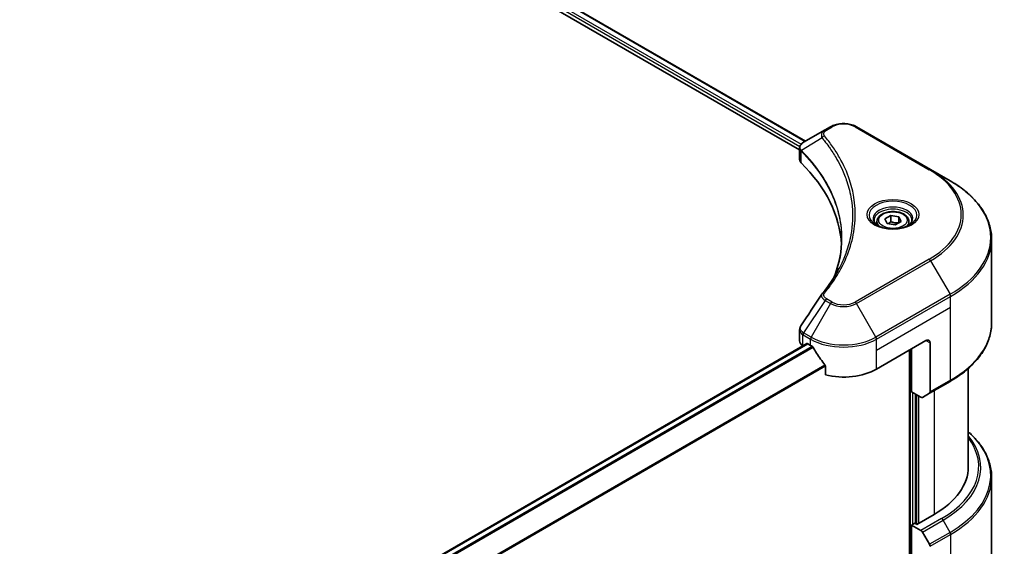
# Model space of a CAD drawing. Units: millimetres. Extents: x 87 to 10900, y 48 to 1734.
# Drawn here: x 1067 to 1320, y 488 to 624 of the extents above; entities that cross this region are included whole.
import ezdxf

# ---------------------------------------------------------------- set-up
doc = ezdxf.new("R2010")
doc.units = ezdxf.units.MM
doc.header["$LTSCALE"] = 6
doc.layers.add('Visible (ISO)', color=7, linetype='Continuous', lineweight=35)
doc.layers.add('Visible Narrow (ISO)', color=7, linetype='Continuous', lineweight=25)

msp = doc.modelspace()

# ---------------------------------------------------------------- linework, layer by layer
at = {"layer": 'Visible (ISO)'}
for p, q in [((912.0307, 798.7712), (1268.9484, 592.7046)), ((910.3507, 796.5701), (1267.3957, 590.4301)), ((1275.3807, 596.4183), (1273.9625, 595.5995)), ((1301.1472, 585.3956), (1282.0553, 596.4183)), ((1273.9625, 595.5995), (1268.446, 592.4145)), ((1267.3957, 588.0288), (1267.3957, 590.8762)), ((1267.5983, 590.313), (1267.5994, 590.3124)), ((1268.2109, 589.9594), (1268.2141, 589.9575)), ((1279.0752, 583.6869), (1279.0774, 583.6856)), ((1306.1398, 582.5131), (1301.1472, 585.3956)), ((1289.3546, 572.704), (1290.8856, 573.5879)), ((1290.8856, 573.5879), (1292.9769, 573.2644)), ((1290.8856, 571.9957), (1290.8856, 573.5879)), ((1292.9769, 573.2644), (1293.5372, 572.057)), ((1292.9769, 571.7335), (1292.9769, 573.2644)), ((1287.3209, 572.0131), (1287.3209, 571.0831)), ((1289.915, 571.4966), (1289.3546, 572.704)), ((1292.0063, 571.1731), (1289.915, 571.4966)), ((1293.5372, 572.057), (1292.0063, 571.1731)), ((1295.5709, 572.0131), (1295.5709, 571.0831)), ((1316.8393, 545.9347), (1316.8393, 567.4728)), ((1267.3957, 541.3004), (1267.3957, 544.1476)), ((1156.3535, 475.4311), (1269.2653, 540.6207)), ((1268.2743, 540.0756), (1268.2978, 540.0621)), ((1269.4903, 540.5984), (1270.2327, 540.1697)), ((1287.2033, 534.046), (1299.9312, 541.3945)), ((1300.9919, 540.7821), (1300.9919, 528.1759)), ((1295.6886, 538.945), (1295.6886, 477.5284)), ((1296.2189, 528.2285), (1296.2189, 539.2512)), ((1274.0339, 534.8828), (1274.0339, 532.5664)), ((1310.8393, 508.9387), (1310.8393, 534.2355)), ((1300.8365, 527.8326), (1306.1398, 530.8944)), ((1298.6509, 526.8243), (1296.2189, 528.2285)), ((1297.2796, 494.303), (1297.2796, 527.6161)), ((1300.8365, 527.8326), (1299.0259, 526.7872)), ((1316.8393, 506.2356), (1316.8393, 484.6975)), ((1297.0674, 494.4255), (1296.2189, 493.9356)), ((1297.5977, 494.1193), (1297.0674, 494.4255)), ((1302.0525, 496.6913), (1297.5977, 494.1193)), ((1296.2189, 493.9356), (1298.6509, 492.5315)), ((1296.2189, 493.9356), (1296.2189, 478.6263)), ((1299.0259, 492.1356), (1300.8365, 488.9995))]:
    msp.add_line(p, q, dxfattribs=at)
for centre, major_axis, ratio, start_param, end_param in [((1268.8047, 591.7555), (-0.3802, 0.6465), 0.57192456, 6.27803832, 6.2829531), ((1268.4545, 588.9693), (-1.4189, -3.6471), 0.56075394, 3.75157576, 3.75945641), ((1270.3957, 588.0288), (-3, 0), 0.57735027, 0, 0.523143), ((1200.2291, 564.6646), (78, 0), 0.57735027, 0.03293186, 0.523143), ((1270.3957, 541.3004), (-3, 0), 0.57735027, 0, 0.78539816), ((1269.4903, 540.231), (-0.225, 0.3897), 0.57735027, 5.49778714, 6.28318531), ((1278.718, 545.0687), (12, 0), 0.57735027, 3.92699082, 3.97194189), ((1299.9312, 540.1697), (0.75, 1.299), 0.57735027, 5.49778714, 7.06858347), ((1278.718, 545.8035), (8.1585, -16.8298), 0.5228786, 4.82400679, 4.91764363), ((1278.718, 545.8035), (8.1585, -16.8298), 0.5228786, 4.91764363, 5.12523399), ((1278.718, 538.945), (12, 0), 0.57735027, 4.31138759, 5.49778714), ((1300.4615, 528.4821), (0.375, -0.6495), 0.57735027, 0, 0.78539816), ((1298.6509, 527.4367), (0.375, -0.6495), 0.57735027, 5.49778714, 6.28318531), ((1280.8393, 508.9387), (30, 0), 0.57735027, 5.49778714, 6.28318531), ((1298.6509, 491.9191), (0.375, -0.6495), 0.57735027, 1.57079633, 2.35619449), ((1300.4615, 488.783), (0.375, -0.6495), 0.57735027, 0.78539816, 1.57079633)]:
    msp.add_ellipse(centre, major_axis=major_axis, ratio=ratio, start_param=start_param, end_param=end_param, dxfattribs=at)
for points, knots in [([(1275.3807, 596.4183), (1275.7498, 596.6314), (1276.1631, 596.8033), (1277.0457, 597.0629), (1277.5151, 597.1505), (1278.4736, 597.2381), (1278.9624, 597.2381), (1279.9209, 597.1505), (1280.3903, 597.0629), (1281.2729, 596.8033), (1281.6862, 596.6314), (1282.0553, 596.4183)], [1.57079633, 1.57079633, 1.57079633, 1.57079633, 1.88495559, 1.88495559, 2.19911486, 2.19911486, 2.51327412, 2.51327412, 2.82743339, 2.82743339, 3.14159265, 3.14159265, 3.14159265, 3.14159265]), ([(1267.3957, 590.8733), (1267.3952, 591.0486), (1267.4314, 591.227), (1267.5622, 591.561), (1267.6594, 591.7201), (1267.9241, 592.0414), (1268.1063, 592.1987), (1268.3495, 592.3568), (1268.3866, 592.3797), (1268.4245, 592.402)], [0, 0, 0, 0, 0.043673718, 0.043673718, 0.089096024, 0.089096024, 0.145939145, 0.145939145, 0.155900815, 0.155900815, 0.155900815, 0.155900815]), ([(1316.8393, 567.4728), (1316.8393, 568.6064), (1316.6845, 569.7399), (1316.0727, 571.9699), (1315.616, 573.0664), (1314.4193, 575.1929), (1313.6794, 576.2229), (1311.9398, 578.1941), (1310.9401, 579.1352), (1308.7074, 580.9095), (1307.4744, 581.7426), (1306.1398, 582.5131)], [2.35619449, 2.35619449, 2.35619449, 2.35619449, 2.513274123, 2.513274123, 2.670353756, 2.670353756, 2.827433388, 2.827433388, 2.984513021, 2.984513021, 3.141592654, 3.141592654, 3.141592654, 3.141592654]), ([(1287.3209, 572.0131), (1287.3209, 572.2701), (1287.3815, 572.5261), (1287.6143, 573.0198), (1287.7943, 573.2544), (1288.2689, 573.6958), (1288.5759, 573.8959), (1289.2786, 574.2289), (1289.6772, 574.3593), (1290.5162, 574.5353), (1290.9561, 574.5815), (1291.8358, 574.5878), (1292.2752, 574.5484), (1293.1154, 574.3865), (1293.5158, 574.2638), (1294.2407, 573.9403), (1294.5648, 573.7391), (1295.0909, 573.2695), (1295.2965, 573.0018), (1295.5198, 572.4852), (1295.5709, 572.2495), (1295.5709, 572.0131)], [2.35619449, 2.35619449, 2.35619449, 2.35619449, 2.62198886, 2.62198886, 2.91161337, 2.91161337, 3.23970828, 3.23970828, 3.57841915, 3.57841915, 3.91455234, 3.91455234, 4.24911174, 4.24911174, 4.58502719, 4.58502719, 4.92367944, 4.92367944, 5.25327908, 5.25327908, 5.49778714, 5.49778714, 5.49778714, 5.49778714]), ([(1287.5072, 570.9406), (1287.4567, 570.9767), (1287.4082, 571.0132), (1287.2202, 571.1626), (1287.0982, 571.2783), (1286.8945, 571.5091), (1286.8128, 571.6241), (1286.6868, 571.848), (1286.6424, 571.9568), (1286.5845, 572.1676), (1286.5709, 572.2698), (1286.5709, 572.3718)], [6.388813802, 6.388813802, 6.388813802, 6.388813802, 6.44026494, 6.44026494, 6.597344573, 6.597344573, 6.754424205, 6.754424205, 6.911503838, 6.911503838, 7.068583471, 7.068583471, 7.068583471, 7.068583471]), ([(1287.0934, 571.1579), (1287.5083, 570.9184), (1287.9983, 570.7082), (1289.0854, 570.3762), (1289.6832, 570.2554), (1290.9251, 570.1218), (1291.5692, 570.1099), (1292.8316, 570.1985), (1293.4495, 570.2991), (1294.5883, 570.5978), (1295.1098, 570.7953), (1295.6407, 571.0694), (1295.7208, 571.1132), (1295.7984, 571.1579)], [0, 0, 0, 0, 0.29880315, 0.29880315, 0.60113033, 0.60113033, 0.90635223, 0.90635223, 1.21186251, 1.21186251, 1.51493929, 1.51493929, 1.57079633, 1.57079633, 1.57079633, 1.57079633]), ([(1296.3209, 572.3718), (1296.3209, 572.2698), (1296.3073, 572.1676), (1296.2495, 571.9568), (1296.205, 571.848), (1296.079, 571.6241), (1295.9973, 571.5091), (1295.7937, 571.2783), (1295.6717, 571.1626), (1295.4836, 571.0132), (1295.4352, 570.9767), (1295.3846, 570.9406)], [3.926990817, 3.926990817, 3.926990817, 3.926990817, 4.08407045, 4.08407045, 4.241150082, 4.241150082, 4.398229715, 4.398229715, 4.555309348, 4.555309348, 4.606760485, 4.606760485, 4.606760485, 4.606760485]), ([(1267.3961, 544.1453), (1267.3957, 544.3592), (1267.4389, 544.578), (1267.5712, 544.9199), (1267.6411, 545.053), (1267.7238, 545.1781)], [0, 0, 0, 0, 0.0519495488, 0.0519495488, 0.0870550603, 0.0870550603, 0.0870550603, 0.0870550603]), ([(1316.8393, 545.9347), (1316.8393, 544.8011), (1316.6845, 543.6676), (1316.0727, 541.4376), (1315.616, 540.3411), (1314.4193, 538.2147), (1313.6794, 537.1846), (1311.9398, 535.2134), (1310.9401, 534.2723), (1308.7074, 532.4981), (1307.4744, 531.6649), (1306.1398, 530.8944)], [3.926990817, 3.926990817, 3.926990817, 3.926990817, 4.08407045, 4.08407045, 4.241150082, 4.241150082, 4.398229715, 4.398229715, 4.555309348, 4.555309348, 4.71238898, 4.71238898, 4.71238898, 4.71238898]), ([(1270.8816, 539.6896), (1270.8748, 539.7015), (1270.8679, 539.7132), (1270.8304, 539.7723), (1270.7922, 539.8199), (1270.7092, 539.8999), (1270.6643, 539.9325), (1270.6226, 539.9545)], [-0.0705290281, -0.0705290281, -0.0705290281, -0.0705290281, -0.0678449297, -0.0678449297, -0.056529226, -0.056529226, -0.0452135224, -0.0452135224, -0.0452135224, -0.0452135224]), ([(1274.0339, 534.8828), (1274.0339, 534.9289), (1274.0227, 534.9804), (1273.983, 535.0701), (1273.9586, 535.1088), (1273.9307, 535.1436)], [-0.0932612826, -0.0932612826, -0.0932612826, -0.0932612826, -0.0819853568, -0.0819853568, -0.0730776319, -0.0730776319, -0.0730776319, -0.0730776319]), ([(1316.8393, 506.2356), (1316.8393, 507.3692), (1316.6845, 508.5027), (1316.0727, 510.7327), (1315.616, 511.8292), (1314.4193, 513.9556), (1313.6794, 514.9857), (1312.2126, 516.6478), (1311.5545, 517.3033), (1310.8393, 517.9348)], [3.926990817, 3.926990817, 3.926990817, 3.926990817, 4.08407045, 4.08407045, 4.241150082, 4.241150082, 4.398229715, 4.398229715, 4.506045066, 4.506045066, 4.506045066, 4.506045066])]:
    msp.add_open_spline(points, degree=3, knots=knots, dxfattribs=at)
for points, weights in [([(1290.8856, 571.9957), (1290.5098, 571.6536), (1290.184, 571.455)], [2.47907954222, 2.65359322647, 2.66928636516]), ([(1292.8542, 571.6626), (1291.8838, 571.5977), (1290.8856, 571.9957)], [1.01523736138, 1.14666441016, 1])]:
    msp.add_rational_spline(points, weights, degree=2, dxfattribs=at)
for points in [[(1276.5474, 558.396), (1277.6644, 561.4237), (1278.2265, 564.52), (1278.2292, 567.5957)], [(1278.2282, 567.6086), (1278.2282, 567.6043), (1278.2282, 567.6), (1278.2282, 567.5958)], [(1273.2366, 553.4992), (1274.9452, 555.5698), (1276.3888, 557.7144), (1277.5419, 559.8995)], [(1267.7255, 545.1797), (1269.5228, 547.8944), (1271.3185, 550.6103), (1273.112, 553.3278)], [(1273.1281, 553.3533), (1273.1616, 553.4037), (1273.1979, 553.4524), (1273.2366, 553.4992)], [(1267.7242, 545.178), (1267.7246, 545.1786), (1267.725, 545.1792), (1267.7254, 545.1799)]]:
    msp.add_open_spline(points, degree=3, dxfattribs=at)
at = {"layer": 'Visible Narrow (ISO)'}
for p, q in [((911.9456, 798.7189), (1268.8606, 592.6539)), ((910.6689, 797.3661), (1267.4836, 591.3591)), ((910.8215, 798.0129), (1267.8121, 591.9043)), ((1274.3375, 595.5623), (1275.7557, 596.3812)), ((1281.6803, 596.3812), (1300.7722, 585.3584)), ((1273.1936, 593.5253), (1267.892, 590.2835)), ((1267.5681, 591.3103), (1267.5696, 591.3095)), ((1267.8281, 591.895), (1267.8288, 591.8947)), ((1267.7969, 587.1635), (1267.7969, 590.1106)), ((1278.5427, 584.9741), (1278.5428, 584.974)), ((1300.7722, 562.3419), (1281.6803, 551.3192)), ((1282.0553, 550.9234), (1301.1472, 561.9461)), ((1301.1472, 561.9461), (1306.1398, 553.2986)), ((1306.1398, 553.2986), (1287.0479, 542.2759)), ((1287.2033, 541.7532), (1306.2952, 552.7759)), ((1306.2952, 549.9677), (1306.2952, 552.7759)), ((1273.9625, 551.7422), (1268.446, 543.3971)), ((1275.3807, 550.9234), (1270.388, 542.2759)), ((1273.9625, 551.7422), (1275.3807, 550.9234)), ((1275.7557, 551.3192), (1274.3375, 552.138)), ((1287.0479, 542.2759), (1282.0553, 550.9234)), ((1287.2033, 538.945), (1306.2952, 549.9677)), ((1306.2952, 531.2378), (1306.2952, 549.9677)), ((1268.2743, 540.0756), (1268.2743, 542.8838)), ((1268.2906, 542.8744), (1270.2327, 541.7532)), ((1270.388, 542.2759), (1268.446, 543.3971)), ((1156.4708, 475.3466), (1269.4903, 540.5984)), ((1270.2327, 540.1697), (1270.2327, 541.7532)), ((1287.2033, 538.945), (1287.2033, 541.7532)), ((1299.9312, 541.3945), (1300.9919, 540.7821)), ((1157.3864, 474.5776), (1270.6226, 539.9545)), ((1157.646, 474.313), (1270.8816, 539.6896)), ((1287.2033, 534.046), (1287.2033, 538.945)), ((1295.9007, 539.0674), (1295.9007, 477.5679)), ((1159.1961, 468.9016), (1273.9307, 535.1436)), ((1159.1961, 468.5812), (1274.0339, 534.8828)), ((1306.2952, 531.2378), (1300.9919, 528.1759)), ((1296.5371, 494.1193), (1296.5371, 528.0447)), ((1297.4917, 527.4936), (1297.4917, 494.1805)), ((1302.0525, 528.5346), (1302.0525, 496.6913)), ((1298.1281, 494.4255), (1298.1281, 527.1262)), ((1303.9542, 495.5934), (1298.6509, 492.5315)), ((1299.0259, 492.1356), (1304.3292, 495.1975)), ((1306.1398, 492.0613), (1304.3292, 495.1975)), ((1306.1398, 492.0613), (1300.8365, 488.9995)), ((1300.9919, 488.4768), (1306.2952, 491.5386)), ((1306.2952, 491.5386), (1306.2952, 472.8087))]:
    msp.add_line(p, q, dxfattribs=at)
for centre, major_axis, ratio, start_param, end_param in [((1275.7557, 595.7688), (-0.375, 0.6495), 0.57735027, 5.49778714, 6.28318531), ((1278.718, 594.6709), (4.1893, 0), 0.57735027, 0.78539816, 2.35619449), ((1281.6803, 595.7688), (0.375, 0.6495), 0.57735027, 0, 0.78539816), ((1273.8152, 593.4535), (-0.5785, -0.4774), 0.7371107, 4.16590415, 5.32901143), ((1274.3375, 594.95), (-0.375, 0.6495), 0.57735027, 5.49778714, 6.28318531), ((1268.4466, 590.3269), (0.4557, 0.5956), 0.7825254, 2.02708282, 2.42717461), ((1268.5031, 590.2774), (-0.5317, -0.529), 0.70765843, 5.32110362, 5.66947619), ((1278.718, 586.6973), (-5.7803, 0), 0.57735027, 5.19751307, 5.19759502), ((1278.718, 586.2643), (6, 0), 0.57735027, 2.00772271, 2.00778721), ((1300.7722, 584.7461), (0.375, 0.6495), 0.57735027, 0, 0.78539816), ((1280.8393, 573.8502), (28.1893, 0), 0.57735027, 5.49778714, 7.06858347), ((1280.8393, 573.6708), (28.7197, 0), 0.57735027, 5.49778714, 7.06858347), ((1280.8393, 567.9058), (35.7803, 0), 0.57735027, 5.49778714, 7.06858347), ((1291.4459, 573.6708), (-6.1553, 0), 0.57735027, 2.35619449, 7.06858347), ((1291.4459, 572.8048), (5.0947, 0), 0.57735027, 5.59811367, 10.10984959), ((1291.4459, 572.3718), (-4.875, 0), 0.57735027, 3.14159265, 6.28318531), ((1291.4459, 572.0131), (-4.125, 0), 0.57735027, 0, 0.56017967), ((1291.4459, 572.0131), (4.125, 0), 0.57735027, 5.72300564, 6.28318531), ((1280.8393, 567.4728), (36, 0), 0.57735027, 5.49778714, 6.28318531), ((1300.7722, 561.7296), (0.375, -0.6495), 0.57735027, 1.57079633, 2.35619449), ((1273.8152, 553.0221), (-0.5785, 0.4774), 0.7371107, 5.25887382, 6.28368277), ((1305.7648, 553.0821), (-0.375, 0.6495), 0.57735027, 3.92699082, 4.71238898), ((1274.3375, 551.5257), (-0.375, -0.6495), 0.57735027, 3.92699082, 4.71238898), ((1275.7557, 550.7069), (-0.375, -0.6495), 0.57735027, 3.92699082, 4.71238898), ((1278.718, 552.8502), (4.7197, 0), 0.57735027, 3.92699082, 5.49778714), ((1278.718, 553.0295), (-4.1893, 0), 0.57735027, 0.78539816, 2.35619449), ((1281.6803, 550.7069), (0.375, -0.6495), 0.57735027, 1.57079633, 2.35619449), ((1280.8393, 545.9347), (36, 0), 0.57735027, 5.49778714, 6.28318531), ((1268.8047, 543.1899), (0.3697, 0.6525), 0.58272546, 1.56556184, 2.35147354), ((1268.1098, 541.3692), (1.2035, -1.5768), 0.63699938, 2.15065267, 2.16111382), ((1268.821, 543.1806), (-0.375, -0.6495), 0.57735027, 4.71238898, 5.49778714), ((1268.4545, 540.5657), (-1.8066, 3.0332), 0.56434082, 5.47427826, 5.48216015), ((1270.763, 542.0594), (0.375, 0.6495), 0.57735027, 1.57079633, 2.35619449), ((1278.718, 546.6522), (12, 0), 0.57735027, 3.92699082, 5.49778714), ((1278.718, 547.0852), (-11.7803, 0), 0.57735027, 0.78539816, 2.35619449), ((1286.6729, 542.0594), (-0.375, 0.6495), 0.57735027, 3.92699082, 4.71238898), ((1305.7648, 531.544), (0.375, -0.6495), 0.57735027, 0, 0.78539816), ((1280.8393, 506.6686), (35.7803, 0), 0.57735027, 5.49778714, 6.85954973), ((1280.8393, 508.9387), (32.6893, 0), 0.57735027, 5.49778714, 6.69165342), ((1280.8393, 508.7594), (33.2197, 0), 0.57735027, 5.49778714, 6.72709511), ((1280.8393, 506.2356), (36, 0), 0.57735027, 5.49778714, 6.28318531), ((1303.9542, 494.981), (0.375, -0.6495), 0.57735027, 1.57079633, 2.35619449), ((1305.7648, 491.8448), (-0.375, 0.6495), 0.57735027, 3.92699082, 4.71238898)]:
    msp.add_ellipse(centre, major_axis=major_axis, ratio=ratio, start_param=start_param, end_param=end_param, dxfattribs=at)
for centre, major_axis in [((1291.4459, 573.8502), (-6.6857, 0)), ((1291.4459, 572.3805), (3.675, 0))]:
    msp.add_ellipse(centre, major_axis=major_axis, ratio=0.57735027, dxfattribs=at)
for points, knots in [([(1273.9625, 595.5995), (1273.7343, 595.4678), (1273.4999, 595.271), (1273.3609, 595.1042), (1273.3155, 595.0497), (1273.2764, 594.996), (1273.2419, 594.9418), (1273.1693, 594.8275), (1273.1142, 594.7111), (1273.0741, 594.5704), (1273.0433, 594.4625), (1273.0255, 594.3508), (1273.0237, 594.234), (1273.0229, 594.1836), (1273.0252, 594.1322), (1273.0306, 594.0799), (1273.0482, 593.9063), (1273.0972, 593.7231), (1273.1936, 593.5253)], [-0.187504168, -0.187504168, -0.187504168, -0.187504168, -0.134326228, -0.134326228, -0.134326228, -0.116955095, -0.116955095, -0.116955095, -0.080358929, -0.080358929, -0.080358929, -0.0522949, -0.0522949, -0.0522949, -0.040179465, -0.040179465, -0.040179465, 0, 0, 0, 0]), ([(1273.1936, 593.5253), (1273.2102, 593.5049), (1273.2269, 593.4844), (1273.2434, 593.4639), (1273.3412, 593.3434), (1273.4819, 593.1682), (1273.5712, 593.0555), (1273.6273, 592.9846), (1273.6719, 592.928), (1273.7209, 592.8655), (1273.7435, 592.8367), (1273.7673, 592.8064), (1273.7946, 592.7715), (1274.1879, 592.2691), (1274.5818, 591.745), (1274.9334, 591.2542), (1275.0392, 591.1065), (1275.1437, 590.9586), (1275.2499, 590.8058), (1275.8849, 589.8923), (1276.4706, 588.9627), (1277.0049, 588.0239), (1277.4505, 587.2407), (1277.8634, 586.4461), (1278.2359, 585.6503), (1278.7565, 584.5381), (1279.2002, 583.4247), (1279.5777, 582.2949), (1280.0739, 580.8099), (1280.4517, 579.3053), (1280.6949, 577.7986), (1281.0866, 575.3724), (1281.1425, 572.9381), (1280.8787, 570.5074), (1280.8288, 570.0487), (1280.7673, 569.5908), (1280.6935, 569.1336), (1280.4503, 567.6276), (1280.0744, 566.128), (1279.5779, 564.6425), (1279.2007, 563.5136), (1278.7572, 562.4002), (1278.2364, 561.2891), (1278.0185, 560.8243), (1277.7868, 560.3601), (1277.5427, 559.8986)], [-4.82621249, -4.82621249, -4.82621249, -4.82621249, -4.81844842, -4.81844842, -4.81844842, -4.77269349, -4.77269349, -4.77269349, -4.74390962, -4.74390962, -4.74390962, -4.73061692, -4.73061692, -4.73061692, -4.53913686, -4.53913686, -4.53913686, -4.48148303, -4.48148303, -4.48148303, -4.13675357, -4.13675357, -4.13675357, -3.84919093, -3.84919093, -3.84919093, -3.44729464, -3.44729464, -3.44729464, -2.91901319, -2.91901319, -2.91901319, -2.06837678, -2.06837678, -2.06837678, -1.90783066, -1.90783066, -1.90783066, -1.37891786, -1.37891786, -1.37891786, -0.97698999, -0.97698999, -0.97698999, -0.8088608, -0.8088608, -0.8088608, -0.8088608]), ([(1273.8152, 594.0659), (1273.7288, 594.1706), (1273.6162, 594.3955), (1273.6122, 594.9422), (1273.9587, 595.3436), (1274.3375, 595.5623)], [0, 0, 0, 0, 0.040179465, 0.080358929, 0.187504168, 0.187504168, 0.187504168, 0.187504168]), ([(1273.8152, 553.6345), (1274.5565, 554.5329), (1275.9419, 556.3565), (1278.3052, 560.0982), (1280.477, 564.9235), (1282.2314, 572.8374), (1281.3486, 580.8468), (1278.3045, 587.6022), (1275.9421, 591.3439), (1274.5565, 593.1675), (1273.8152, 594.0659)], [0, 0, 0, 0, 0.34472946, 0.68945893, 1.37891786, 2.06837678, 3.44729464, 4.13675357, 4.48148303, 4.82621249, 4.82621249, 4.82621249, 4.82621249]), ([(1267.8275, 590.3846), (1267.6909, 590.5812), (1267.6082, 590.7764), (1267.5752, 590.9644), (1267.5529, 591.0917), (1267.5533, 591.2166), (1267.5743, 591.3398), (1267.5938, 591.4542), (1267.6298, 591.5628), (1267.6828, 591.6676), (1267.8182, 591.9356), (1268.0829, 592.2003), (1268.4264, 592.4031)], [0, 0, 0, 0, 0.05028531, 0.05028531, 0.05028531, 0.084337626, 0.084337626, 0.084337626, 0.115936047, 0.115936047, 0.115936047, 0.196787795, 0.196787795, 0.196787795, 0.196787795]), ([(1267.8529, 590.0616), (1269.7843, 588.1205), (1271.4647, 586.0954), (1272.8757, 584.0099), (1275.6976, 579.8389), (1277.4355, 575.4251), (1278.0126, 570.962), (1278.1569, 569.8462), (1278.2286, 568.7274), (1278.2282, 567.6086)], [0, 0, 0, 0, 0.78253283, 0.78253283, 0.78253283, 2.34759848, 2.34759848, 2.34759848, 2.73885736, 2.73885736, 2.73885736, 2.73885736]), ([(1276.2946, 557.7311), (1276.3094, 557.7683), (1278.0546, 562.1719), (1279.2308, 571.2395), (1274.8764, 582.2818), (1269.8272, 588.3344), (1267.892, 590.2835)], [-3.92600346, -3.92600346, -3.92600346, -3.92600346, -3.91266414, -2.34759848, -0.78253283, 0, 0, 0, 0]), ([(1273.1286, 553.3534), (1273.0785, 553.2769), (1273.0483, 553.1934), (1273.0339, 553.1088), (1273.0256, 553.0597), (1273.0226, 553.0097), (1273.0244, 552.9589), (1273.0277, 552.8644), (1273.0472, 552.7683), (1273.0823, 552.673), (1273.1109, 552.5953), (1273.15, 552.518), (1273.1979, 552.4418), (1273.274, 552.3208), (1273.3588, 552.2192), (1273.4724, 552.1092), (1273.5979, 551.9876), (1273.7823, 551.8491), (1273.9625, 551.7422)], [-0.177243428, -0.177243428, -0.177243428, -0.177243428, -0.149825893, -0.149825893, -0.149825893, -0.133930297, -0.133930297, -0.133930297, -0.104414332, -0.104414332, -0.104414332, -0.080358178, -0.080358178, -0.080358178, -0.04217927, -0.04217927, -0.04217927, 0, 0, 0, 0]), ([(1274.3375, 552.138), (1274.0534, 552.3021), (1273.6976, 552.6435), (1273.5761, 553.1881), (1273.7, 553.4949), (1273.8152, 553.6345)], [0, 0, 0, 0, 0.080358178, 0.133930297, 0.187502416, 0.187502416, 0.187502416, 0.187502416]), ([(1268.4263, 543.4088), (1268.2135, 543.5344), (1268.027, 543.6839), (1267.8908, 543.8382), (1267.7975, 543.9439), (1267.7244, 544.0534), (1267.6687, 544.1692), (1267.6207, 544.269), (1267.5875, 544.3714), (1267.5709, 544.4746), (1267.5559, 544.5676), (1267.5544, 544.6614), (1267.566, 544.7541), (1267.5755, 544.8291), (1267.5935, 544.9034), (1267.6209, 544.9762), (1267.6468, 545.045), (1267.6811, 545.1127), (1267.7242, 545.178)], [0, 0, 0, 0, 0.050060504, 0.050060504, 0.050060504, 0.084337626, 0.084337626, 0.084337626, 0.113903258, 0.113903258, 0.113903258, 0.140562711, 0.140562711, 0.140562711, 0.162131477, 0.162131477, 0.162131477, 0.182535201, 0.182535201, 0.182535201, 0.182535201]), ([(1267.3958, 544.1453), (1267.3961, 544.008), (1267.4209, 543.8724), (1267.4701, 543.7416), (1267.5944, 543.4106), (1267.8768, 543.1101), (1268.2743, 542.8838)], [-0.117686099, -0.117686099, -0.117686099, -0.117686099, -0.084337626, -0.084337626, -0.084337626, 0, 0, 0, 0])]:
    msp.add_open_spline(points, degree=3, knots=knots, dxfattribs=at)
for points in [[(1267.3957, 590.8733), (1267.3972, 590.5937), (1267.5377, 590.3242), (1267.7969, 590.1106)], [(1267.7969, 590.1106), (1267.8155, 590.0964), (1267.8342, 590.0804), (1267.8529, 590.0616)], [(1267.892, 590.2835), (1267.8695, 590.3218), (1267.8481, 590.3549), (1267.8275, 590.3846)]]:
    msp.add_open_spline(points, degree=3, dxfattribs=at)

doc.saveas('drawing.dxf')
